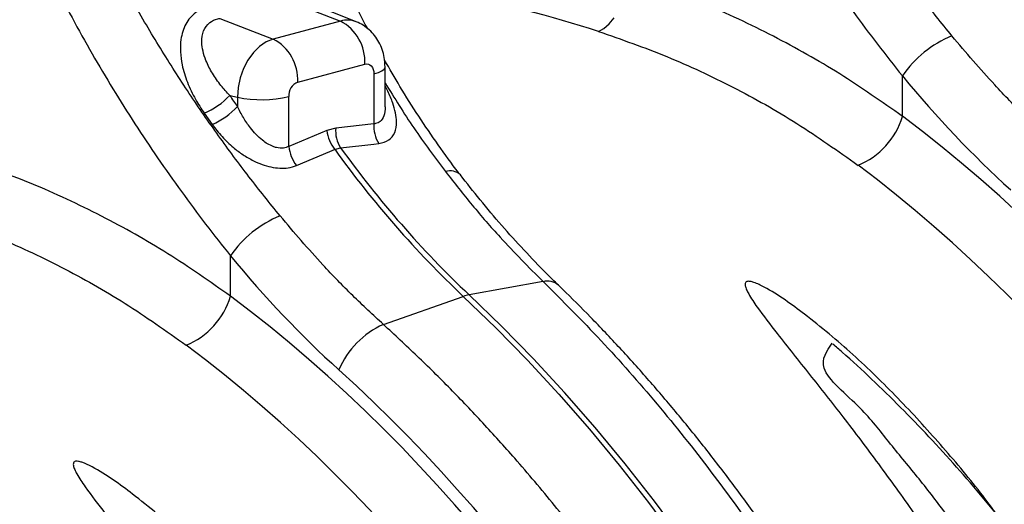
# Model space of a CAD drawing. Units: millimetres. Extents: x 1957 to 18029, y 1989 to 9026.
# Drawn here: x 15005 to 15212, y 3841 to 3943 of the extents above; entities that cross this region are included whole.
import ezdxf

# ---------------------------------------------------------------- set-up
doc = ezdxf.new("R2010")
doc.units = ezdxf.units.MM
doc.layers.get('0').update_dxf_attribs({"linetype": 'CONTINUOUS'})

# ---------------------------------------------------------------- blocks, each defined once
blk = doc.blocks.new('ACO_-_32841_-_ISO')
at = {"linetype": 'Continuous'}
for p, q in [((130.74, 946.78), (141.98, 942.42)), ((145.3, 942.26), (134.99, 946.39)), ((116.59, 942.99), (127.84, 938.63)), ((198.55, 941.83), (199.61, 943.08)), ((141.98, 942.42), (127.84, 938.63)), ((197.43, 940.87), (198.55, 941.83)), ((196.31, 940.24), (197.43, 940.87)), ((124.96, 937.08), (123.66, 935.79)), ((126.37, 938.04), (124.96, 937.08)), ((127.84, 938.63), (126.37, 938.04)), ((123.66, 935.79), (122.52, 934.21)), ((122.52, 934.21), (121.59, 932.4)), ((133.01, 929.57), (147.15, 933.36)), ((147.15, 933.36), (147.52, 933.41)), ((147.52, 933.41), (147.87, 933.36)), ((147.87, 933.36), (148.2, 933.21)), ((148.2, 933.21), (148.48, 932.97)), ((148.48, 932.97), (148.72, 932.64)), ((148.72, 932.64), (148.89, 932.24)), ((151.17, 932.32), (151.37, 932.72)), ((151.37, 932.72), (151.38, 932.81)), ((151.38, 924.35), (151.38, 932.81)), ((121.59, 932.4), (120.89, 930.45)), ((148.89, 932.24), (149, 931.79)), ((149, 931.79), (149.04, 931.3)), ((149.04, 931.3), (149.98, 931.6)), ((149.04, 931.3), (149.04, 920.8)), ((149.98, 931.6), (150.7, 931.95)), ((150.7, 931.95), (151.17, 932.32)), ((260.28, 922.35), (260.28, 930.86)), ((120.89, 930.45), (120.46, 928.41)), ((118.68, 926.74), (120.32, 926.37)), ((120.46, 928.41), (120.32, 926.37)), ((120.32, 926.37), (120.32, 924.43)), ((131.12, 916), (131.12, 926.5)), ((113.32, 923.01), (115, 920.64)), ((149.04, 920.8), (141, 919.88)), ((139.15, 919.38), (131.12, 916)), ((141, 919.88), (139.15, 919.38)), ((142, 915.73), (149.03, 916.52)), ((149.03, 916.52), (150.04, 916.63)), ((132.74, 912), (139.76, 914.97)), ((139.76, 914.97), (140.77, 915.4)), ((140.77, 915.4), (142, 915.73)), ((118.86, 884.46), (118.86, 892.97)), ((184.65, 887.53), (169.08, 884.75)), ((151.02, 878.52), (167.84, 884.42)), ((167.84, 884.42), (174.66, 877.83)), ((175.9, 878.16), (169.08, 884.75)), ((174.66, 877.83), (181.36, 870.97)), ((182.6, 871.3), (175.9, 878.16)), ((181.36, 870.97), (187.94, 863.85)), ((189.17, 864.18), (182.6, 871.3)), ((187.94, 863.85), (194.38, 856.47)), ((195.61, 856.8), (189.17, 864.18)), ((194.38, 856.47), (200.68, 848.85)), ((201.92, 849.18), (195.61, 856.8)), ((200.68, 848.85), (206.84, 840.99)), ((208.07, 841.32), (201.92, 849.18)), ((206.84, 840.99), (212.85, 832.89)), ((214.08, 833.22), (208.07, 841.32))]:
    blk.add_line(p, q, dxfattribs=at)
for centre, radius, start, end in [((143.4, 937.47), 5.16, 68.4272, 106.0016), ((137.38, 933.8), 9.77, 357.4331, 61.9206), ((279.3, 917.97), 22.98, 111.9937, 145.8783), ((123.24, 930.01), 9.77, 357.4331, 61.9206), ((134.27, 926.68), 3.16, 113.5918, 183.3635), ((106.73, 938.21), 16.57, 293.4403, 316.1665), ((125.43, 951.39), 25.53, 258.4608, 282.8795), ((108.57, 935.31), 16.01, 293.6506, 317.1919), ((244.85, 926.93), 16.09, 292.197, 343.4609), ((155.73, 920.22), 6.72, 175.0438, 212.2086), ((146.59, 920.08), 7.47, 185.3557, 218.772), ((147.7, 919.3), 6.73, 175.0368, 212.0189), ((138.56, 916.69), 7.47, 185.3352, 218.9154), ((316.54, 1041.73), 216.45, 215.7043, 226.6117), ((317.77, 1042.06), 216.45, 215.7043, 226.6117), ((165.07, 907.76), 3.11, 46.074, 108.6958), ((137.88, 880.08), 22.98, 111.9937, 145.8783), ((185.54, 884.06), 3.58, 49.2446, 104.3595), ((103.43, 889.04), 16.09, 292.197, 343.4609), ((170.51, 876.94), 7.95, 100.3948, 109.6011), ((158.52, 861.78), 18.34, 114.1352, 156.9414)]:
    blk.add_arc(centre, radius, start, end, dxfattribs=at)
for centre, major_axis, ratio, start_param, end_param in [((165.78, 653.19), (-119, 283.02), 0.799956, 5.679601, 5.799255), ((350.66, 1072.96), (-57.62, 203.85), 0.699031, 2.12873, 2.301972), ((223.26, 1039.47), (-60.57, 186.74), 0.739975, 1.962661, 1.977608), ((180.47, 657.23), (-85.96, 304.1), 0.69903, 4.328116, 5.543431), ((173.59, 655.28), (-83.38, 294.44), 0.699608, 4.327779, 5.543093), ((209.24, 1035.07), (-57.62, 203.85), 0.699031, 2.12873, 2.301972), ((39.05, 619.34), (-85.96, 304.1), 0.69903, 4.328116, 5.543431), ((32.17, 617.39), (-83.38, 294.44), 0.699608, 4.327779, 5.543093), ((39.96, 619.11), (-86.68, 306.64), 0.699031, 4.328113, 5.443565), ((-102.37, 581.45), (-85.96, 304.1), 0.69903, 4.328116, 5.543431)]:
    blk.add_ellipse(centre, major_axis=major_axis, ratio=ratio, start_param=start_param, end_param=end_param, dxfattribs=at)
for points, knots in [([(270.7, 939.28), (268.5, 942), (264.11, 947.45), (257.73, 956.09), (251.49, 965.11), (245.45, 974.55), (239.65, 984.39), (233.96, 994.88), (228.49, 1006.05), (223.3, 1017.97), (218.6, 1030.18), (215.96, 1038.52), (214.64, 1042.7)], [0, 0, 0, 0, 0.0933329, 0.1867401, 0.280075, 0.3761382, 0.4722796, 0.5683433, 0.6753639, 0.782384, 0.8911925, 1, 1, 1, 1]), ([(202.89, 1039.2), (204.21, 1034.91), (206.85, 1026.31), (211.61, 1013.59), (216.92, 1001.01), (222.11, 990.16), (226.89, 980.99), (231.11, 973.41), (235.51, 965.98), (240.12, 958.65), (244.91, 951.44), (249.9, 944.37), (255.01, 937.48), (258.52, 933.07), (260.28, 930.86)], [0, 0, 0, 0, 0.107134, 0.214699, 0.323583, 0.432916, 0.502553, 0.57219, 0.642302, 0.712414, 0.784042, 0.85567, 0.927835, 1, 1, 1, 1]), ([(147.7, 940.81), (147.54, 941.11), (146.19, 943.6), (143.83, 948.46), (140.62, 955.41), (137.6, 962.55), (134.75, 969.84), (132.09, 977.25), (129.63, 984.74), (127.36, 992.3), (125.27, 999.93), (123.37, 1007.65), (122.05, 1013.46), (121.41, 1016.72), (121.29, 1017.36)], [0, 0, 0, 0, 0.012893, 0.108599, 0.204721, 0.301483, 0.398553, 0.495549, 0.592062, 0.687874, 0.783902, 0.880158, 0.976101, 1, 1, 1, 1]), ([(129.28, 901.39), (127.08, 904.11), (122.69, 909.57), (116.31, 918.2), (110.07, 927.22), (104.03, 936.66), (98.23, 946.5), (92.54, 957), (87.07, 968.17), (81.88, 980.08), (77.17, 992.29), (74.54, 1000.64), (73.22, 1004.81)], [0, 0, 0, 0, 0.0933329, 0.1867401, 0.280075, 0.3761382, 0.4722796, 0.5683433, 0.6753639, 0.782384, 0.8911925, 1, 1, 1, 1]), ([(61.47, 1001.31), (62.79, 997.01), (65.43, 988.42), (70.19, 975.69), (75.5, 963.13), (80.69, 952.27), (85.47, 943.1), (89.69, 935.52), (94.1, 928.06), (98.71, 920.74), (103.51, 913.53), (108.48, 906.48), (113.6, 899.59), (117.1, 895.18), (118.86, 892.97)], [0, 0, 0, 0, 0.107349, 0.214698, 0.323583, 0.432916, 0.502495, 0.572368, 0.642242, 0.713109, 0.783977, 0.855871, 0.927766, 1, 1, 1, 1]), ([(260.28, 922.35), (255.92, 925.41), (247.19, 931.55), (233.14, 939.41), (218.44, 946.34), (208.08, 949.96), (202.89, 951.77)], [0, 0, 0, 0, 0.247073, 0.49528, 0.747031, 1, 1, 1, 1]), ([(114.49, 945.47), (113.95, 945.33), (112.87, 945.05), (111.48, 944.23), (110.32, 943.14), (109.4, 941.8), (108.76, 940.25), (108.32, 938.29), (108.24, 935.92), (108.65, 932.88), (109.69, 929.51), (111.3, 926.08), (112.68, 923.98), (113.32, 923.01)], [0, 0, 0, 0, 0.067543, 0.135084, 0.202805, 0.270564, 0.340235, 0.409955, 0.510787, 0.611755, 0.747783, 0.883987, 1, 1, 1, 1]), ([(118.68, 926.74), (118.05, 927.43), (116.7, 928.92), (114.99, 931.39), (113.73, 933.82), (113, 936.05), (112.7, 938.2), (113, 940.38), (114.24, 942.12), (115.65, 942.8), (116.45, 942.96), (116.59, 942.99)], [0, 0, 0, 0, 0.12545, 0.269784, 0.413909, 0.516181, 0.61826, 0.752186, 0.877058, 0.977372, 1, 1, 1, 1]), ([(151.38, 932.81), (151.36, 933.32), (151.32, 934.41), (150.95, 936.03), (150.33, 937.61), (149.47, 939.04), (148.4, 940.3), (147.13, 941.32), (146.08, 941.98), (145.43, 942.19), (145.29, 942.23)], [0, 0, 0, 0, 0.1283261, 0.2729654, 0.414762, 0.5541162, 0.6917448, 0.8283193, 0.9643595, 1, 1, 1, 1]), ([(196.31, 940.24), (201.14, 938.55), (210.83, 935.16), (224.75, 928.62), (238.24, 921.05), (246.69, 915.04), (250.93, 912.03)], [0, 0, 0, 0, 0.246925, 0.495051, 0.746896, 1, 1, 1, 1]), ([(292.44, 916.41), (290.28, 918.41), (285.96, 922.42), (278.64, 929.95), (273.67, 935.78), (270.7, 939.28)], [0, 0, 0, 0, 0.28598, 0.572665, 1, 1, 1, 1]), ([(167.24, 910.02), (167.1, 910.19), (165.49, 912.22), (162.54, 916.33), (158.43, 922.36), (154.66, 928.32), (152.35, 932.35), (151.28, 934.21)], [0, 0, 0, 0, 0.023119, 0.274742, 0.527713, 0.781329, 1, 1, 1, 1]), ([(150.04, 916.63), (150.81, 916.82), (152.33, 917.19), (153.57, 918.88), (153.89, 920.94), (153.63, 923.09), (153, 925.26), (152.24, 927.16), (151.58, 928.37), (151.38, 928.74)], [0, 0, 0, 0, 0.17077, 0.342109, 0.51931, 0.64884, 0.77854, 0.932986, 1, 1, 1, 1]), ([(151.38, 929.39), (153.36, 926.19), (157.37, 919.72), (161.82, 913.73), (164.07, 910.71)], [0, 0, 0, 0, 0.495081, 1, 1, 1, 1]), ([(131.12, 916), (130.76, 915.86), (129.98, 915.55), (128.8, 915.67), (127.26, 916.15), (125.24, 917.4), (123.18, 919.62), (121.5, 922.09), (120.71, 923.65), (120.32, 924.43)], [0, 0, 0, 0, 0.091423, 0.202761, 0.254359, 0.429099, 0.663184, 0.831491, 1, 1, 1, 1]), ([(151.38, 924.35), (151.38, 924.35), (151.43, 923.65), (151.22, 922.45), (150.51, 921.22), (149.64, 920.83), (149.15, 920.8), (149.04, 920.8)], [0, 0, 0, 0, 0.001049, 0.360439, 0.684925, 0.924365, 1, 1, 1, 1]), ([(115, 920.64), (115.66, 919.77), (116.99, 918.04), (119.22, 915.92), (121.46, 914.23), (123.5, 913.04), (125.49, 912.18), (127.37, 911.63), (129.23, 911.39), (131.09, 911.45), (132.17, 911.81), (132.74, 912)], [0, 0, 0, 0, 0.152107, 0.304038, 0.417093, 0.530014, 0.621516, 0.712923, 0.804345, 0.895697, 1, 1, 1, 1]), ([(118.86, 884.46), (114.5, 887.52), (105.77, 893.66), (91.72, 901.52), (77.01, 908.45), (66.66, 912.07), (61.47, 913.88)], [0, 0, 0, 0, 0.247073, 0.49528, 0.747031, 1, 1, 1, 1]), ([(164.07, 910.71), (165.95, 908.33), (169.7, 903.57), (176.52, 895.72), (181.61, 890.59), (184.65, 887.53)], [0, 0, 0, 0, 0.28598, 0.572665, 1, 1, 1, 1]), ([(187.88, 886.77), (187.04, 887.6), (184.58, 890), (180.58, 894.16), (175.91, 899.35), (171.45, 904.62), (168.6, 908.25), (167.23, 910)], [0, 0, 0, 0, 0.117186, 0.341945, 0.566734, 0.791525, 1, 1, 1, 1]), ([(54.89, 902.35), (59.72, 900.66), (69.41, 897.28), (83.33, 890.73), (96.82, 883.16), (105.27, 877.16), (109.51, 874.15)], [0, 0, 0, 0, 0.246925, 0.495051, 0.746896, 1, 1, 1, 1]), ([(151.02, 878.52), (148.86, 880.52), (144.54, 884.53), (137.22, 892.06), (132.25, 897.9), (129.28, 901.39)], [0, 0, 0, 0, 0.28598, 0.572665, 1, 1, 1, 1]), ([(184.65, 887.53), (188.74, 883.45), (196.93, 875.29), (208.71, 861.87), (220.11, 847.59), (231.06, 832.38), (240.36, 818.11), (248.12, 805.13), (254.5, 793.68), (260.63, 781.88), (266.48, 769.76), (272.06, 757.29), (277.33, 744.51), (282.28, 731.45), (286.83, 718.34), (290.97, 705.21), (294.71, 692.09), (298.1, 678.79), (301.15, 665.35), (303.83, 651.71), (306.13, 637.97), (308.04, 624.13), (309.57, 610.11), (310.67, 595.92), (311.37, 581.62), (311.46, 572.18), (311.51, 567.45)], [0, 0, 0, 0, 0.054593, 0.109186, 0.163983, 0.219407, 0.275044, 0.312149, 0.349415, 0.386681, 0.424482, 0.462283, 0.500527, 0.538982, 0.577507, 0.614611, 0.651876, 0.689141, 0.72694, 0.76474, 0.803088, 0.841437, 0.879961, 0.919968, 0.959994, 1, 1, 1, 1]), ([(280.37, 838.21), (279.16, 839.84), (275.29, 845.03), (268.28, 853.32), (259.4, 863.08), (249.96, 872.29), (241.88, 879.04), (235.62, 883.72), (232.06, 885.97), (229.51, 887.24), (228.34, 887.57), (227.83, 887.62), (227.5, 887.56), (227.28, 887.4), (227.15, 887.11), (227.18, 886.58), (227.45, 885.83), (228.22, 884.34), (230.28, 881.28), (234.58, 875.7), (240.69, 868.04), (247.9, 858.9), (255.24, 849.19), (262.66, 838.9), (269.42, 828.99), (275.52, 819.6), (279.14, 813.68), (280.95, 810.73)], [0, 0, 0, 0, 0.034747, 0.110642, 0.187357, 0.264111, 0.340734, 0.369757, 0.398657, 0.411397, 0.415595, 0.418098, 0.420264, 0.422416, 0.425242, 0.429748, 0.43737, 0.445246, 0.468961, 0.516332, 0.58683, 0.657353, 0.732329, 0.807353, 0.882336, 0.941168, 1, 1, 1, 1]), ([(313.84, 569.18), (313.84, 570.91), (313.82, 575.93), (313.62, 584.28), (313.18, 594.22), (312.51, 604.2), (311.63, 614.2), (310.52, 624.22), (309.21, 634.24), (307.67, 644.26), (305.92, 654.27), (303.96, 664.26), (301.79, 674.21), (299.42, 684.12), (296.83, 693.99), (294.04, 703.79), (291.06, 713.52), (287.87, 723.17), (284.49, 732.74), (280.92, 742.21), (277.16, 751.57), (273.21, 760.82), (269.08, 769.95), (264.78, 778.94), (260.3, 787.79), (255.65, 796.49), (250.84, 805.04), (245.87, 813.41), (240.74, 821.62), (235.45, 829.64), (230.03, 837.47), (224.45, 845.11), (218.75, 852.54), (212.91, 859.76), (206.95, 866.76), (200.86, 873.53), (194.77, 879.96), (190.42, 884.31), (188.14, 886.52), (187.88, 886.77)], [0, 0, 0, 0, 0.014849, 0.042932, 0.071012, 0.09909, 0.127166, 0.15524, 0.183312, 0.211383, 0.239453, 0.267522, 0.295591, 0.32366, 0.351729, 0.379799, 0.407869, 0.435941, 0.464014, 0.492089, 0.520167, 0.548246, 0.576329, 0.604414, 0.632503, 0.660595, 0.688691, 0.71679, 0.744894, 0.773001, 0.801112, 0.829228, 0.857346, 0.885469, 0.913594, 0.941722, 0.969852, 0.996494, 1, 1, 1, 1]), ([(284.48, 560.21), (284.4, 566.66), (284.23, 579.56), (282.85, 599.14), (280.65, 618.89), (277.52, 638.78), (273.95, 656.48), (270.24, 671.91), (266.67, 685.08), (262.7, 698.21), (258.33, 711.27), (253.54, 724.3), (248.35, 737.2), (242.76, 749.97), (236.87, 762.37), (230.7, 774.4), (224.29, 786.03), (217.52, 797.45), (210.42, 808.61), (202.96, 819.54), (195.18, 830.17), (187.08, 840.48), (179.32, 849.66), (172, 857.81), (165.15, 864.99), (158.17, 871.93), (153.4, 876.32), (151.02, 878.52)], [0, 0, 0, 0, 0.054593, 0.109186, 0.163983, 0.219407, 0.275046, 0.312143, 0.3494, 0.386658, 0.424451, 0.462243, 0.500584, 0.538924, 0.577441, 0.614539, 0.651798, 0.689057, 0.726851, 0.764644, 0.802986, 0.841327, 0.879844, 0.909816, 0.939787, 0.969894, 1, 1, 1, 1]), ([(286.65, 814), (284.74, 816.91), (280.93, 822.73), (275.12, 831.01), (269.27, 838.93), (263.46, 846.48), (257.29, 853.84), (251.55, 861.4), (241.71, 869.06), (244.33, 872.91), (245.47, 874.57)], [0, 0, 0, 0, 0.126752, 0.253677, 0.373921, 0.494315, 0.615164, 0.736169, 0.885925, 1, 1, 1, 1]), ([(368.14, 584.56), (368.13, 586.2), (368.11, 590.94), (367.91, 598.83), (367.46, 608.23), (366.77, 617.66), (365.87, 627.11), (364.74, 636.58), (363.39, 646.04), (361.83, 655.5), (360.04, 664.95), (358.04, 674.36), (355.82, 683.74), (353.39, 693.06), (350.76, 702.33), (347.91, 711.54), (344.87, 720.66), (341.62, 729.7), (338.18, 738.64), (334.54, 747.47), (330.72, 756.19), (326.71, 764.78), (322.52, 773.24), (318.15, 781.55), (313.61, 789.72), (308.9, 797.72), (304.03, 805.55), (299.01, 813.2), (293.83, 820.66), (288.51, 827.93), (283.04, 835), (277.44, 841.86), (271.71, 848.5), (265.86, 854.91), (259.89, 861.1), (253.81, 867.03), (249.06, 871.46), (246.3, 873.83), (245.65, 874.39)], [0, 0, 0, 0, 0.015157, 0.043858, 0.072558, 0.101256, 0.129953, 0.158648, 0.187343, 0.216036, 0.244729, 0.273421, 0.302113, 0.330805, 0.359497, 0.38819, 0.416882, 0.445576, 0.47427, 0.502965, 0.531662, 0.56036, 0.58906, 0.617762, 0.646465, 0.675171, 0.703878, 0.732588, 0.7613, 0.790014, 0.81873, 0.847447, 0.876167, 0.904887, 0.933609, 0.96233, 0.991051, 1, 1, 1, 1]), ([(138.95, 800.32), (137.73, 801.95), (133.87, 807.14), (126.86, 815.43), (117.98, 825.19), (108.54, 834.4), (100.46, 841.15), (94.2, 845.83), (90.63, 848.08), (88.09, 849.35), (86.92, 849.68), (86.41, 849.73), (86.08, 849.67), (85.86, 849.51), (85.73, 849.22), (85.76, 848.69), (86.03, 847.94), (86.8, 846.45), (88.86, 843.39), (93.16, 837.82), (99.27, 830.15), (106.48, 821.02), (113.81, 811.3), (121.24, 801.01), (128, 791.11), (134.1, 781.71), (137.72, 775.8), (139.53, 772.84)], [0, 0, 0, 0, 0.034747, 0.110642, 0.187357, 0.264111, 0.340734, 0.369757, 0.398657, 0.411397, 0.415595, 0.418098, 0.420264, 0.422416, 0.425242, 0.429748, 0.43737, 0.445246, 0.468961, 0.516332, 0.58683, 0.657353, 0.732329, 0.807353, 0.882336, 0.941168, 1, 1, 1, 1]), ([(43.23, 849.64), (47.32, 845.56), (55.51, 837.4), (67.28, 823.98), (78.69, 809.7), (89.64, 794.49), (98.94, 780.22), (106.69, 767.25), (113.08, 755.8), (119.18, 744.04), (125.04, 731.91), (130.62, 719.44), (135.91, 706.62), (140.86, 693.56), (145.41, 680.44), (149.54, 667.33), (153.28, 654.21), (156.67, 640.96), (159.72, 627.5), (162.4, 613.88), (164.71, 600.09), (166.62, 586.25), (168.01, 573.42), (168.98, 561.65), (169.61, 550.92), (170.01, 540.21), (170.06, 533.12), (170.08, 529.57)], [0, 0, 0, 0, 0.054593, 0.109186, 0.163982, 0.219406, 0.275043, 0.31218, 0.349317, 0.386712, 0.424107, 0.462316, 0.500525, 0.539015, 0.577505, 0.614641, 0.651776, 0.68917, 0.726564, 0.764772, 0.802979, 0.841468, 0.879957, 0.909884, 0.939844, 0.969905, 1, 1, 1, 1]), ([(172.42, 531.29), (172.42, 533.02), (172.4, 538.04), (172.2, 546.39), (171.76, 556.33), (171.09, 566.31), (170.21, 576.31), (169.1, 586.33), (167.78, 596.36), (166.25, 606.38), (164.5, 616.38), (162.54, 626.37), (160.37, 636.32), (157.99, 646.24), (155.41, 656.1), (152.62, 665.9), (149.64, 675.63), (146.45, 685.29), (143.07, 694.85), (139.5, 704.32), (135.74, 713.68), (131.79, 722.93), (127.66, 732.06), (123.36, 741.05), (118.88, 749.9), (114.23, 758.6), (109.42, 767.15), (104.44, 775.53), (99.31, 783.73), (94.03, 791.75), (88.6, 799.59), (83.03, 807.22), (77.33, 814.65), (71.49, 821.87), (65.52, 828.87), (59.44, 835.64), (53.35, 842.07), (48.99, 846.43), (46.72, 848.63), (46.46, 848.89)], [0, 0, 0, 0, 0.014849, 0.042932, 0.071012, 0.09909, 0.127166, 0.15524, 0.183312, 0.211383, 0.239453, 0.267522, 0.295591, 0.32366, 0.351729, 0.379799, 0.407869, 0.435941, 0.464014, 0.492089, 0.520167, 0.548246, 0.576329, 0.604414, 0.632503, 0.660595, 0.688691, 0.71679, 0.744894, 0.773001, 0.801112, 0.829228, 0.857346, 0.885469, 0.913594, 0.941722, 0.969852, 0.996494, 1, 1, 1, 1]), ([(143.06, 522.33), (142.98, 528.77), (142.81, 541.67), (141.43, 561.26), (139.23, 581), (136.1, 600.89), (132.53, 618.59), (128.82, 634.02), (125.25, 647.19), (121.3, 660.27), (116.92, 673.35), (112.14, 686.36), (106.93, 699.31), (101.34, 712.08), (95.45, 724.49), (89.29, 736.5), (82.87, 748.14), (76.12, 759.51), (69.02, 770.69), (61.57, 781.61), (53.76, 792.27), (45.66, 802.58), (37.9, 811.78), (30.58, 819.92), (23.73, 827.1), (16.75, 834.04), (11.98, 838.43), (9.6, 840.63)], [0, 0, 0, 0, 0.054593, 0.109186, 0.163983, 0.219407, 0.275046, 0.312175, 0.349304, 0.386691, 0.424078, 0.462278, 0.500478, 0.53896, 0.577441, 0.614571, 0.651702, 0.68909, 0.726478, 0.764679, 0.80288, 0.841362, 0.879844, 0.909799, 0.939787, 0.969877, 1, 1, 1, 1])]:
    blk.add_open_spline(points, degree=3, knots=knots, dxfattribs=at)
blk = doc.blocks.new('Z$W@#00CC56DD')
at = {"color": 7, "linetype": 'Continuous', "lineweight": 0}
blk.add_blockref('ACO_-_32841_-_ISO', (2983.31, 1011.45), dxfattribs=at)

msp = doc.modelspace()

# ---------------------------------------------------------------- block references
msp.add_blockref('Z$W@#00CC56DD', (11946.82, 1988.79))

doc.saveas('drawing.dxf')
